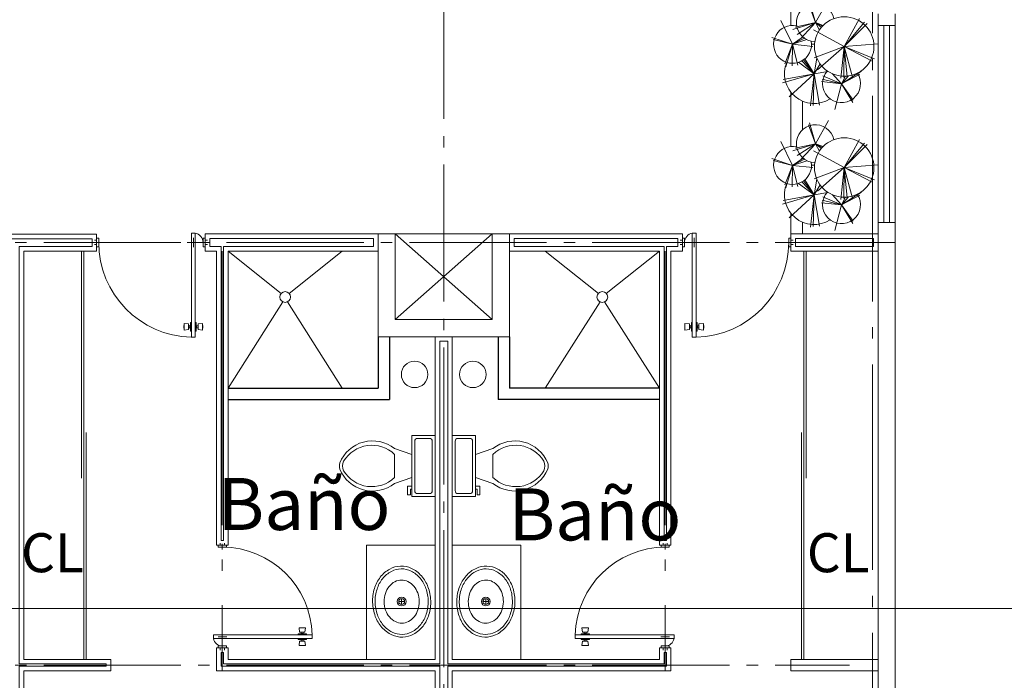
# Model space of a CAD drawing. Units: millimetres. Extents: x 170 to 719, y 262 to 546.
# Drawn here: x 660 to 668, y 472 to 477 of the extents above; entities that cross this region are included whole.
import ezdxf
from ezdxf.enums import TextEntityAlignment as Align

# ---------------------------------------------------------------- set-up
doc = ezdxf.new("R2010")
doc.units = ezdxf.units.MM
doc.linetypes.add('ACAD_ISO04W100', pattern=[30, 24, -3, 0, -3])
doc.linetypes.add('DASHED2', pattern=[9.525, 6.35, -3.175])
doc.layers.get('0').update_dxf_attribs({"lineweight": 20})
for name, color, linetype, lineweight in [('Cortes', 2, 'Continuous', 50), ('Desniveles', 84, 'Continuous', 25), ('Ejes', 250, 'ACAD_ISO04W100', 13), ('Ejes Estructurales', 177, 'Continuous', 13), ('Muebles', 5, 'Continuous', 15), ('Muebles fijos', 30, 'Continuous', 15), ('Muros', 10, 'Continuous', 20), ('Muros divisorios', 4, 'Continuous', 18), ('Puertas', 7, 'Continuous', 13), ('Textos', 6, 'Continuous', 30), ('Vegetación', 3, 'Continuous', 15), ('Ventanas', 25, 'Continuous', 13), ('Volados', 7, 'DASHED2', 20)]:
    doc.layers.add(name, color=color, linetype=linetype, lineweight=lineweight)
doc.styles.get("Standard").update_dxf_attribs({"font": 'cityb___.ttf'})

# ---------------------------------------------------------------- blocks, each defined once
blk = doc.blocks.new('PTA')
for p, q in [((-0.047, 0.126), (-0.047, 0.103)), ((-0.047, 0.126), (0.047, 0.126)), ((-0.024, 0.15), (-0.024, 0.126)), ((0, 0.164), (0, 0.046)), ((0.024, 0.15), (0.024, 0.126)), ((0.047, 0.126), (0.047, 0.103)), ((-0.101, 0.019), (1.025, 0.019)), ((-0.101, 0.019), (-0.101, -0.023)), ((-0.049, 0), (0.05, 0)), ((-0.047, 0.103), (0.047, 0.103)), ((0, 0.05), (0, -0.068)), ((0.864, 0.02), (0.864, 0.028)), ((0.959, 0.028), (0.864, 0.028)), ((0.959, 0.02), (0.864, 0.02)), ((0.881, 0.049), (0.875, 0.098)), ((0.949, 0.098), (0.875, 0.098)), ((0.942, 0.049), (0.881, 0.049)), ((0.927, 0.1), (0.897, 0.1)), ((0.897, 0.098), (0.897, 0.1)), ((0.899, 0.034), (0.925, 0.034)), ((0.9, 0.034), (0.9, 0.049)), ((0.923, 0.034), (0.923, 0.049)), ((0.927, 0.098), (0.927, 0.1)), ((0.942, 0.049), (0.949, 0.098)), ((0.959, 0.02), (0.959, 0.028)), ((1.025, 0.019), (1.025, -0.023)), ((1.025, -0.023), (-0.101, -0.023)), ((0.864, -0.025), (0.864, -0.033)), ((0.959, -0.025), (0.864, -0.025)), ((0.959, -0.033), (0.864, -0.033)), ((0.881, -0.053), (0.875, -0.102)), ((0.949, -0.102), (0.875, -0.102)), ((0.942, -0.053), (0.881, -0.053)), ((0.897, -0.102), (0.897, -0.105)), ((0.927, -0.105), (0.897, -0.105)), ((0.899, -0.039), (0.925, -0.039)), ((0.9, -0.039), (0.9, -0.053)), ((0.923, -0.039), (0.923, -0.053)), ((0.927, -0.102), (0.927, -0.105)), ((0.942, -0.053), (0.949, -0.102)), ((0.959, -0.025), (0.959, -0.033)), ((-0.047, -1.023), (0.047, -1.023)), ((-0.047, -1.046), (-0.047, -1.023)), ((-0.047, -1.046), (0.047, -1.046)), ((-0.024, -1.07), (-0.024, -1.046)), ((0, -0.996), (0, -1.062)), ((0.024, -1.07), (0.024, -1.046)), ((0.047, -1.046), (0.047, -1.023))]:
    blk.add_line(p, q)
for centre, radius, start, end in [((0, 0), 0.103, 90, 169.6203), ((0.893, 0.034), 0.00547, 260.1806, 5.1473), ((0.931, 0.034), 0.00547, 174.8527, 279.8194), ((0, 0.002), 1.025, 270, 358.5909), ((0.893, -0.038), 0.00547, 354.8527, 99.8194), ((0.931, -0.038), 0.00547, 80.1806, 185.1473)]:
    blk.add_arc(centre, radius, start, end)
blk = doc.blocks.new('Toilet - top')
for p, q in [((9.5, -6), (9.5, -2)), ((-10, -8.5), (-8, -8.5)), ((-10, -9.5), (-10, -8.5)), ((-7, -9.5), (-10, -9.5)), ((-8, -8.5), (-8, -8)), ((-7, -8), (-7, -9.5)), ((-4, -8), (-6, -14)), ((4, -8), (6, -14)), ((4, -14), (-4, -14))]:
    blk.add_line(p, q)
blk.add_lwpolyline([(10.5, -8), (10.5, 0), (-10.5, 0), (-10.5, -8)], close=True)
for points in [[(-9.5, -2), (-9.5, -6)], [(8.5, -1), (-8.5, -1)], [(-8.5, -7), (8.5, -7)]]:
    blk.add_lwpolyline(points)
for centre, radius, start, end in [((-8.62, -1.88), 0.884, 81.8699, 188.1301), ((8.62, -1.88), 0.884, 351.8699, 98.1301), ((-8.62, -6.12), 0.884, 171.8699, 278.1301), ((8.62, -6.12), 0.884, 261.8699, 8.1301), ((3.52, -21.58), 12.17, 141.4691, 247.9714), ((4.2, -21.82), 11.33, 136.3677, 238.9468), ((-3.52, -21.58), 12.17, 292.0284, 38.5307), ((-4.2, -21.82), 11.33, 301.053, 43.6321), ((0, -27.88), 4, 245.7318, 294.2682), ((0, -29), 4, 254.8605, 285.1395)]:
    blk.add_arc(centre, radius, start, end)
blk = doc.blocks.new('Sink - Oval top')
for p, q in [((-1, 0), (1, 0)), ((0, 1), (0, -1))]:
    blk.add_line(p, q)
at = {"linetype": 'Continuous'}
for points in [[(-12.23, 0.39, 0.117634), (-11.46, -3.36, 0.104469), (-8.88, -6.8, 0.090016), (-5.08, -9.07, 0.08192), (-0.32, -10.02, 0.08192), (4.49, -9.38, 0.090016), (8.42, -7.36, 0.104469), (11.22, -4.09, 0.117634), (12.23, -0.39, 0.117634), (11.46, 3.36, 0.104469), (8.88, 6.8, 0.090016), (5.08, 9.07, 0.08192), (0.32, 10.02, 0.08192), (-4.49, 9.38, 0.090016), (-8.42, 7.36, 0.104469), (-11.22, 4.09, 0.117634)], [(-11.29, 0.16, 0.118622), (-10.52, -3.25, 0.104678), (-8.07, -6.36, 0.089562), (-4.54, -8.37, 0.081185), (-0.13, -9.15, 0.081185), (4.3, -8.49, 0.089562), (7.89, -6.58, 0.104678), (10.42, -3.55, 0.118622), (11.29, -0.16, 0.118622), (10.52, 3.25, 0.104678), (8.07, 6.36, 0.089562), (4.54, 8.37, 0.081185), (0.13, 9.15, 0.081185), (-4.3, 8.49, 0.089562), (-7.89, 6.58, 0.104678), (-10.42, 3.55, 0.118622)], [(-7.42, 0.08, 0.118283), (-6.91, -2.17, 0.104607), (-5.29, -4.21, 0.089718), (-2.97, -5.53, 0.081436), (-0.07, -6.04, 0.081436), (2.84, -5.59, 0.089718), (5.2, -4.33, 0.104607), (6.86, -2.32, 0.118283), (7.42, -0.08, 0.118283), (6.91, 2.17, 0.104607), (5.29, 4.21, 0.089718), (2.97, 5.53, 0.081436), (0.07, 6.04, 0.081436), (-2.84, 5.59, 0.089718), (-5.2, 4.33, 0.104607), (-6.86, 2.32, 0.118283)]]:
    blk.add_lwpolyline(points, format="xyb", close=True, dxfattribs=at)
for radius in [1.5, 1]:
    blk.add_circle((0, 0), radius)
blk = doc.blocks.new('ARBO-P12')
for p, q in [((-0.0995, 0.1826), (-0.1356, 0.4941)), ((-0.0995, 0.1826), (-0.1075, 0.4895)), ((-0.0995, 0.1826), (-0.046, 0.4868)), ((0.1654, 0.2785), (0.1012, 0.5282)), ((-0.0995, 0.1826), (-0.3404, 0.4051)), ((0.1654, 0.2785), (0.2734, 0.459)), ((0.1654, 0.2785), (0.2773, 0.4383)), ((-0.0995, 0.1826), (-0.4038, 0.2714)), ((-0.0995, 0.1826), (-0.398, 0.2385)), ((0.1654, 0.2785), (-0.0291, 0.2589)), ((0.1654, 0.2785), (-0.0231, 0.2349)), ((0.1654, 0.2785), (-0.0161, 0.2021)), ((0.1654, 0.2785), (0.0746, 0.1811)), ((0.1913, -0.0814), (0.158, 0.2264)), ((0.1654, 0.2785), (0.2029, 0.2056)), ((0.1654, 0.2785), (0.2331, 0.2028)), ((0.1654, 0.2785), (0.3572, 0.1567)), ((0.1654, 0.2785), (0.3437, 0.1853)), ((0.1913, -0.0814), (0.1885, 0.2181)), ((0.1913, -0.0814), (0.2717, 0.2153)), ((0.1913, -0.0814), (0.219, 0.2125)), ((-0.3075, -0.1019), (-0.3725, 0.1158)), ((-0.3075, -0.1019), (-0.3105, 0.1066)), ((-0.3075, -0.1019), (-0.2578, 0.1008)), ((-0.0995, 0.1826), (-0.2491, 0.0719)), ((-0.0995, 0.1826), (-0.2184, 0.0583)), ((-0.0995, 0.1826), (-0.2032, 0.0489)), ((-0.0995, 0.1826), (-0.19, 0.0388)), ((-0.0995, 0.1826), (0.0344, 0.1592)), ((-0.0995, 0.1826), (-0.0724, 0.0325)), ((-0.0995, 0.1826), (-0.042, 0.0861)), ((0.1913, -0.0814), (-0.0665, 0.146)), ((-0.3075, -0.1019), (-0.381, 0.0853)), ((0.1913, -0.0814), (-0.0997, 0.0295)), ((0.1913, -0.0814), (0.4601, 0.06)), ((0.1913, -0.0814), (0.4851, 0.0378)), ((-0.3075, -0.1019), (-0.1122, -0.0812)), ((0.1913, -0.0814), (-0.1053, -0.2422)), ((0.1913, -0.0814), (0.3382, -0.3531)), ((0.1913, -0.0814), (0.3881, -0.3171)), ((0.1913, -0.0814), (0.413, -0.3032)), ((0.1913, -0.0814), (0.5183, -0.1064)), ((-0.3075, -0.1019), (-0.5073, -0.1675)), ((-0.3075, -0.1019), (-0.4967, -0.1492)), ((-0.3075, -0.1019), (-0.4227, -0.3326)), ((-0.3075, -0.1019), (-0.1685, -0.1474)), ((-0.3075, -0.1019), (-0.1935, -0.1623)), ((-0.3075, -0.1019), (-0.2069, -0.1729)), ((-0.0874, -0.3119), (-0.2277, -0.1574)), ((-0.0874, -0.3119), (-0.3043, -0.2442)), ((-0.0874, -0.3119), (-0.2837, -0.2682)), ((-0.0874, -0.3119), (-0.262, -0.1978)), ((-0.0874, -0.3119), (-0.0488, -0.2391)), ((-0.0874, -0.3119), (-0.0286, -0.2662)), ((-0.0874, -0.3119), (-0.02, -0.276)), ((-0.0874, -0.3119), (-0.0128, -0.2836)), ((-0.0874, -0.3119), (-0.1539, -0.4953)), ((-0.0874, -0.3119), (-0.1447, -0.5143)), ((-0.0874, -0.3119), (0.0395, -0.5364))]:
    blk.add_line(p, q)
blk.add_circle((0.1913, -0.0814), 0.2872)
for centre, radius, start, end in [((-0.0995, 0.1826), 0.2872, 57.49041, 202.57198), ((0.1654, 0.2785), 0.1833, 326.18952, 222.02475), ((-0.3075, -0.1019), 0.1833, 350.2838, 282.39512), ((-0.0874, -0.3119), 0.1833, 91.44372, 347.74353), ((-0.0995, 0.1826), 0.2872, 265.06922, 270.88978)]:
    blk.add_arc(centre, radius, start, end)

msp = doc.modelspace()

# ---------------------------------------------------------------- linework, layer by layer
at = {"layer": 'Cortes', "linetype": 'ACAD_ISO04W100', "ltscale": 0.2, "const_width": 0.01}
msp.add_lwpolyline([(669.8698, 472.263), (620.4101, 472.263)], dxfattribs=at)
at = {"layer": 'Desniveles', "ltscale": 0.2}
for p, q in [((662.9999, 474.643), (662.9999, 474.193)), ((663.0999, 474.643), (663.0999, 474.093)), ((664.0499, 474.643), (664.0499, 474.093)), ((664.1499, 474.643), (664.1499, 474.193)), ((661.6874, 474.193), (662.9999, 474.193)), ((665.4624, 474.193), (664.1499, 474.193)), ((661.6874, 474.093), (663.0999, 474.093)), ((665.4624, 474.093), (664.0499, 474.093))]:
    msp.add_line(p, q, dxfattribs=at)
at = {"layer": 'Ejes', "linetype": 'ACAD_ISO04W100', "ltscale": 0.05}
for p, q in [((663.5749, 492.1497), (663.5749, 467.868)), ((618.4749, 475.468), (667.5249, 475.468)), ((618.4749, 471.768), (667.1249, 471.768))]:
    msp.add_line(p, q, dxfattribs=at)
at = {"layer": 'Ejes', "linetype": 'ACAD_ISO04W100', "ltscale": 0.1}
for p, q in [((661.6374, 475.393), (661.6374, 471.718)), ((665.5124, 475.393), (665.5124, 471.718))]:
    msp.add_line(p, q, dxfattribs=at)
at = {"layer": 'Ejes Estructurales', "linetype": 'ACAD_ISO04W100', "ltscale": 0.075}
msp.add_line((667.3249, 495.5508), (667.3249, 468.668), dxfattribs=at)
at = {"layer": 'Muebles'}
for centre in [(663.3203, 474.3128), (663.8295, 474.3128)]:
    msp.add_circle(centre, 0.116, dxfattribs=at)
at = {"layer": 'Muebles fijos', "ltscale": 0.2}
for p, q in [((660.4049, 475.393), (660.4049, 473.4055)), ((660.4249, 475.393), (660.4249, 471.818)), ((666.7249, 475.393), (666.7249, 471.818)), ((666.7449, 475.393), (666.7449, 473.4055)), ((660.4449, 473.8055), (660.4449, 471.818)), ((666.7049, 473.8055), (666.7049, 471.818)), ((662.8999, 472.818), (662.8999, 471.818)), ((662.8999, 472.818), (663.4999, 472.818)), ((664.2499, 472.818), (663.6499, 472.818)), ((664.2499, 472.818), (664.2499, 471.818))]:
    msp.add_line(p, q, dxfattribs=at)
at = {"layer": 'Muebles fijos'}
for p, q in [((662.1526, 475.0218), (661.6874, 475.393)), ((662.2222, 475.0218), (662.6874, 475.393)), ((664.9276, 475.0218), (664.4624, 475.393)), ((664.9972, 475.0218), (665.4624, 475.393)), ((662.1673, 474.9477), (661.6874, 474.193)), ((662.2075, 474.9477), (662.6874, 474.193)), ((664.9423, 474.9477), (664.4624, 474.193)), ((664.9825, 474.9477), (665.4624, 474.193))]:
    msp.add_line(p, q, dxfattribs=at)
for centre in [(662.1874, 474.9902), (664.9624, 474.9902)]:
    msp.add_circle(centre, 0.047, dxfattribs=at)
at = {"layer": 'Muros'}
for p, q in [((667.3749, 477.468), (667.3749, 468.668)), ((667.5249, 477.468), (667.5249, 468.668)), ((667.5249, 477.368), (667.3749, 477.368)), ((667.3749, 475.643), (667.5249, 475.643))]:
    msp.add_line(p, q, dxfattribs=at)
at = {"layer": 'Muros', "ltscale": 0.2}
for p, q in [((662.9999, 475.543), (662.9999, 474.643)), ((663.1499, 475.543), (663.1499, 474.793)), ((663.9999, 475.543), (663.9999, 474.793)), ((664.1499, 475.543), (664.1499, 474.643)), ((663.1499, 474.793), (663.9999, 474.793)), ((662.9999, 474.643), (664.1499, 474.643))]:
    msp.add_line(p, q, dxfattribs=at)
at = {"layer": 'Muros divisorios'}
for p, q in [((666.6124, 477.3677), (666.6124, 478.3345)), ((666.6124, 476.3078), (666.6124, 476.7823)), ((666.7124, 476.4533), (666.7124, 476.706)), ((666.6124, 475.543), (666.6124, 475.7224)), ((666.7124, 475.543), (666.7124, 475.6461)), ((666.6124, 471.818), (667.3749, 471.818)), ((666.6124, 471.718), (667.3749, 471.718))]:
    msp.add_line(p, q, dxfattribs=at)
at = {"layer": 'Muros divisorios', "ltscale": 0.2}
for p, q in [((664.1499, 475.543), (662.9999, 475.543)), ((666.6124, 471.818), (666.6124, 471.718))]:
    msp.add_line(p, q, dxfattribs=at)
at = {"layer": 'Muros divisorios'}
for points in [[(660.6624, 471.818), (659.8999, 471.818), (659.8999, 475.393), (660.5374, 475.393), (660.5374, 475.5405), (659.1149, 475.5405), (659.1149, 475.3905), (659.7524, 475.3905), (659.7524, 471.8155), (658.9899, 471.8155), (658.9899, 471.7155), (659.7524, 471.7155), (659.7524, 468.668), (659.8999, 468.668), (659.8999, 471.718), (660.6624, 471.718)], [(660.6224, 471.778), (659.8599, 471.778), (659.8599, 475.433), (660.4974, 475.433), (660.4974, 475.5005), (659.1549, 475.5005), (659.1549, 475.4305), (659.7924, 475.4305), (659.7924, 471.7755), (659.0299, 471.7755), (659.0299, 471.7555), (659.7924, 471.7555), (659.7924, 468.708), (659.8599, 468.708), (659.8599, 471.758), (660.6224, 471.758)], [(661.6874, 475.393), (662.9999, 475.393), (662.9999, 475.543), (661.4874, 475.543), (661.4874, 475.393), (661.5874, 475.393), (661.5874, 472.818), (661.6874, 472.818)], [(661.6474, 475.433), (662.9599, 475.433), (662.9599, 475.503), (661.5274, 475.503), (661.5274, 475.433), (661.6274, 475.433), (661.6274, 472.858), (661.6474, 472.858)], [(665.6624, 475.543), (664.1499, 475.543), (664.1499, 475.393), (665.4624, 475.393), (665.4624, 472.818), (665.5624, 472.818), (665.5624, 475.393), (665.6624, 475.393)], [(665.6224, 475.503), (664.1899, 475.503), (664.1899, 475.433), (665.5024, 475.433), (665.5024, 472.858), (665.5224, 472.858), (665.5224, 475.433), (665.6224, 475.433)], [(666.6124, 475.543), (667.3749, 475.543), (667.3749, 475.393), (666.6124, 475.393)], [(666.6524, 475.503), (667.3349, 475.503), (667.3349, 475.433), (666.6524, 475.433)], [(663.6499, 474.643), (663.4999, 474.643), (663.4999, 471.818), (661.6874, 471.818), (661.6874, 471.918), (661.5874, 471.918), (661.5874, 471.718), (663.4999, 471.718), (663.4999, 468.0155), (663.6499, 468.0155), (663.6499, 471.718), (665.5624, 471.718), (665.5624, 471.918), (665.4624, 471.918), (665.4624, 471.818), (663.6499, 471.818)], [(663.6099, 474.603), (663.5399, 474.603), (663.5399, 471.778), (661.6474, 471.778), (661.6474, 471.878), (661.6274, 471.878), (661.6274, 471.758), (663.5399, 471.758), (663.5399, 468.0555), (663.6099, 468.0555), (663.6099, 471.758), (665.5224, 471.758), (665.5224, 471.878), (665.5024, 471.878), (665.5024, 471.778), (663.6099, 471.778)]]:
    msp.add_lwpolyline(points, close=True, dxfattribs=at)
at = {"layer": 'Ventanas'}
for p, q in [((667.4249, 477.368), (667.4249, 475.643)), ((667.4749, 477.368), (667.4749, 475.643))]:
    msp.add_line(p, q, dxfattribs=at)
at = {"layer": 'Volados'}
for p, q in [((663.9999, 475.543), (663.1499, 474.793)), ((663.1499, 475.543), (663.9999, 474.793))]:
    msp.add_line(p, q, dxfattribs=at)

# ---------------------------------------------------------------- block references
at = {"layer": 'Muebles fijos', "yscale": 0.02539999999999998, "zscale": 0.0254}
for name, p, xscale, rotation in [('Toilet - top', (663.4999, 473.5111), -0.02539999999999998, 269.9999999999732), ('Toilet - top', (663.6499, 473.5111), 0.02539999999999998, 90.00000000002679), ('Sink - Oval top', (663.2066, 472.3239), -0.02539999999999998, 270), ('Sink - Oval top', (663.9432, 472.3239), 0.02539999999999998, 90)]:
    msp.add_blockref(name, p, dxfattribs=dict(at, xscale=xscale, rotation=rotation))
at = {"layer": 'Puertas'}
for p, xscale, yscale, zscale, rotation in [((661.385, 475.468), 0.8100508271962616, 0.8100508271962616, 0.8100508271962616, 270.0000000000815), ((665.7648, 475.468), -0.8100508271962616, 0.8100508271962616, 0.8100508271962616, 89.99999999991854), ((661.6374, 472.015), -0.7674165731331526, 0.7674165731331526, 0.7674165731331526, 179.9999999999185), ((665.5124, 472.015), 0.7674165731331526, 0.7674165731331526, 0.7674165731331526, 180.0000000000815)]:
    msp.add_blockref('PTA', p, dxfattribs=dict(at, xscale=xscale, yscale=yscale, zscale=zscale, rotation=rotation))
at = {"layer": 'Vegetación', "xscale": -0.9054789033748316, "yscale": 0.9054789033748316, "zscale": 0.9054789033748316, "rotation": 180}
for p in [(666.9056, 477.11), (666.9056, 476.0502)]:
    msp.add_blockref('ARBO-P12', p, dxfattribs=at)

# ---------------------------------------------------------------- texts
at = {"layer": 'Textos'}
for s, height, p in [('Baño', 0.45501, (662.3528, 472.9509)), ('Baño', 0.45501, (664.8978, 472.8598)), ('CL', 0.34126, (660.1521, 472.5812)), ('CL', 0.34126, (667.0266, 472.5812))]:
    msp.add_text(s, height=height, dxfattribs=at).set_placement(p, align=Align.CENTER)

doc.saveas('drawing.dxf')
